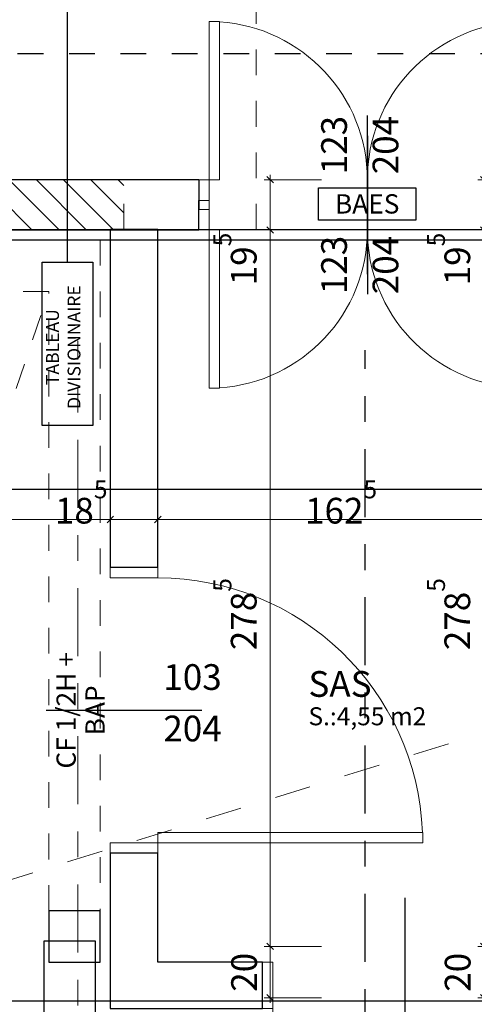
# Model space of a CAD drawing. Extents: x -164.5 to -101.7, y 58 to 97.7.
# Drawn here: x -156.2 to -154.4, y 90.4 to 94.3 of the extents above; entities that cross this region are included whole.
import ezdxf
from ezdxf.enums import TextEntityAlignment as Align

# ---------------------------------------------------------------- set-up
doc = ezdxf.new("R2010")
doc.units = 0
doc.header["$MEASUREMENT"] = 0
for name, pattern in [('Axe', [0.546806, 0.264583, -0.105833, 0.070556, -0.105833]), ('CACHE', [0.009525, 0.00635, -0.003175]), ('Tirets petits', [0.125, 0.075, -0.05]), ('Traits', [0.282222, 0.141111, -0.141111])]:
    doc.linetypes.add(name, pattern=pattern)
for name, color, linetype in [('2D_ Dessin general', 7, 'Continuous'), ('2D_ Textes_ Ttes echelle', 7, 'Continuous'), ('2D_ Zones', 7, 'Continuous'), ('_SYN-GOE-DALLE', 7, 'Continuous'), ('Cloison', 7, 'Continuous'), ('Constr_ Poteaux', 7, 'Continuous'), ('Cotat_ 1_100', 7, 'Continuous')]:
    doc.layers.add(name, color=color, linetype=linetype)
doc.styles.add('GENERATED_STYLE_1', font='txt')
doc.styles.add('GENERATED_STYLE_2', font='txt')
doc.styles.add('GENERATED_STYLE_4', font='txt')
doc.styles.get("Standard").update_dxf_attribs({"font": 'txt', "bigfont": 'BIGFONT.SHX'})
doc.dimstyles.new('GENERATED_STYLE__1', dxfattribs={"dimtxt": 0.1, "dimasz": 0.02375, "dimexe": 0.18, "dimexo": 0.2, "dimgap": 0.09, "dimtad": 1, "dimtih": 1, "dimtoh": 1, "dimdec": 0, "dimlfac": 100, "dimzin": 0, "dimdsep": 46, "dimtxsty": 'GENERATED_STYLE_1', "dimblk": 'ARROWHEAD_6', "dimblk1": 'ARROWHEAD_6', "dimblk2": 'ARROWHEAD_6', "dimcen": 0.09, "dimclrd": 251, "dimclre": 251, "dimclrt": 251, "dimazin": 0, "dimtfac": 1, "dimtdec": 4, "dimtmove": 0, "dimatfit": 3, "dimfxl": 0, "dimtolj": 1, "dimtzin": 0, "dimarcsym": 0})
doc.dimstyles.new('GENERATED_STYLE__2', dxfattribs={"dimtxt": 0.1, "dimasz": 0.02375, "dimexe": 0.18, "dimexo": 0.2, "dimgap": 0.09, "dimtad": 1, "dimdec": 0, "dimlfac": 100, "dimzin": 0, "dimdsep": 46, "dimtxsty": 'GENERATED_STYLE_1', "dimblk": 'ARROWHEAD_6', "dimblk1": 'ARROWHEAD_6', "dimblk2": 'ARROWHEAD_6', "dimcen": 0.09, "dimclrd": 251, "dimclre": 251, "dimclrt": 251, "dimazin": 0, "dimtfac": 1, "dimtdec": 4, "dimtmove": 0, "dimatfit": 3, "dimfxl": 0, "dimtolj": 1, "dimtzin": 0, "dimarcsym": 0})

# ---------------------------------------------------------------- blocks, each defined once
blk = doc.blocks.new('SAS_003_2', base_point=(-155.0634, 91.7599))
at = {"linetype": 'Continuous', "lineweight": 0, "flags": 1}
for tag in ['ROOM_NUMBER', 'ROOM_AREA', 'ROOM_PERIM', 'ROOM_WALLS_SURF', 'ROOM_DOORS_SURF', 'ROOM_WINDS_SURF', 'ROOM_BASELEV', 'ROOM_HEIGHT', 'ROOM_NET_AREA', 'ROOM_REDUCED_AREA', 'ROOM_VOLUME']:
    blk.add_attdef(tag, text='', height=2, dxfattribs=at).set_placement((-155.0634, 91.1885), align=Align.BOTTOM_LEFT)
at = {"layer": '2D_ Zones'}
for tag, height, style, p in [('ROOM_NAME', 0.1, 'GENERATED_STYLE_2', (-155.0634, 91.6074)), ('ROOM_CALC_AREA', 0.07, 'GENERATED_STYLE_1', (-155.0634, 91.5062))]:
    blk.add_attdef(tag, text='', height=height, dxfattribs=dict(at, style=style)).set_placement(p, align=Align.BOTTOM_LEFT)
blk = doc.blocks.new('Hachure_8')
at = {"layer": '2D_ Dessin general', "color": 1, "linetype": 'Tirets petits', "lineweight": 25}
blk.add_line((-158.5944, 94.1398), (-148.8272, 94.1398), dxfattribs=at)
blk = doc.blocks.new('Dalle_2', base_point=(-158.0828, 93.415))
at = {"linetype": 'Continuous', "flags": 128}
blk.add_lwpolyline([(-158.0828, 93.415), (-149.2437, 93.415), (-149.2437, 87.3504), (-151.3129, 87.3504), (-151.3129, 85.3361), (-153.6165, 85.3361), (-153.6165, 87.7137), (-158.0828, 87.7137)], close=True, dxfattribs=at)
blk = doc.blocks.new('Dalle_3', base_point=(-160.7254, 93.455))
at = {"linetype": 'Continuous', "flags": 128}
blk.add_lwpolyline([(-160.7254, 93.455), (-147.3537, 93.455), (-147.3537, 92.4449), (-160.7254, 92.4449)], close=True, dxfattribs=at)
blk = doc.blocks.new('P2 int double 14')
at = {"layer": 'Cloison', "color": 30, "linetype": 'Continuous', "lineweight": 5}
for p, q in [((-0.615, 0), (-0.615, 0.615)), ((-0.615, 0.615), (-0.575, 0.615)), ((-0.575, 0.615), (-0.575, 0)), ((0.615, 0.615), (0.575, 0.615)), ((0.575, 0.615), (0.575, 0)), ((0.615, 0), (0.615, 0.615)), ((-0.575, 0), (-0.615, 0)), ((0.575, 0), (0.615, 0))]:
    blk.add_line(p, q, dxfattribs=at)
at = {"layer": 'Cloison', "color": 30, "linetype": 'Continuous', "lineweight": 18}
for p, q in [((-0.615, 0), (-0.655, 0)), ((-0.655, 0), (-0.655, -0.115)), ((-0.615, -0.115), (-0.615, 0)), ((0.655, 0), (0.615, 0)), ((0.615, 0), (0.615, -0.115)), ((0.655, -0.115), (0.655, 0)), ((-0.655, -0.115), (-0.615, -0.115)), ((0.615, -0.115), (0.655, -0.115))]:
    blk.add_line(p, q, dxfattribs=at)
at = {"layer": 'Cloison', "linetype": 'Continuous'}
for p, q in [((-0.655, 0), (-0.655, -0.115)), ((0.655, 0), (0.655, -0.115))]:
    blk.add_line(p, q, dxfattribs=at)
at = {"layer": 'Cloison', "color": 30, "linetype": 'Continuous', "lineweight": 5}
for centre, start, end in [((-0.615, 0), 0, 86.2787), ((0.615, 0), 93.7213, 180)]:
    blk.add_arc(centre, 0.615, start, end, dxfattribs=at)
blk = doc.blocks.new('Marque P 14_7')
at = {"layer": 'Cloison', "linetype": 'Continuous'}
blk.add_line((0, -0.3664), (0, 0.25), dxfattribs=at)
at = {"layer": 'Cloison', "char_height": 0.1, "attachment_point": 7, "rotation": 270, "style": 'GENERATED_STYLE_1'}
for s, insert in [('{204}', (-0.1517, -0.2162)), ('{123}', (0.0483, -0.2162))]:
    blk.add_mtext(s, dxfattribs=dict(at, insert=insert))
blk = doc.blocks.new('P2 int double 14_2')
at = {"layer": 'Cloison', "color": 30, "linetype": 'Continuous', "lineweight": 5}
for p, q in [((-0.615, 0), (-0.615, 0.615)), ((-0.615, 0.615), (-0.575, 0.615)), ((-0.575, 0.615), (-0.575, 0)), ((0.615, 0.615), (0.575, 0.615)), ((0.575, 0.615), (0.575, 0)), ((0.615, 0), (0.615, 0.615)), ((-0.575, 0), (-0.615, 0)), ((0.575, 0), (0.615, 0))]:
    blk.add_line(p, q, dxfattribs=at)
at = {"layer": 'Cloison', "color": 30, "linetype": 'Continuous', "lineweight": 18}
for p, q in [((-0.615, 0), (-0.655, 0)), ((-0.655, 0), (-0.655, -0.115)), ((-0.615, -0.115), (-0.615, 0)), ((0.655, 0), (0.615, 0)), ((0.615, 0), (0.615, -0.115)), ((0.655, -0.115), (0.655, 0)), ((-0.655, -0.115), (-0.615, -0.115)), ((0.615, -0.115), (0.655, -0.115))]:
    blk.add_line(p, q, dxfattribs=at)
at = {"layer": 'Cloison', "linetype": 'Continuous'}
for p, q in [((-0.655, 0), (-0.655, -0.115)), ((0.655, 0), (0.655, -0.115))]:
    blk.add_line(p, q, dxfattribs=at)
at = {"layer": 'Cloison', "color": 30, "linetype": 'Continuous', "lineweight": 5}
for centre, start, end in [((-0.615, 0), 0, 86.2787), ((0.615, 0), 93.7213, 180)]:
    blk.add_arc(centre, 0.615, start, end, dxfattribs=at)
blk = doc.blocks.new('Marque P 14_8')
at = {"layer": 'Cloison', "linetype": 'Continuous'}
blk.add_line((0, 0.1714), (0, -0.445), dxfattribs=at)
at = {"layer": 'Cloison', "char_height": 0.1, "attachment_point": 7, "rotation": 270, "style": 'GENERATED_STYLE_1'}
for s, insert in [('{204}', (-0.1517, 0.25)), ('{123}', (0.0483, 0.25))]:
    blk.add_mtext(s, dxfattribs=dict(at, insert=insert))
blk = doc.blocks.new('Mur_5', base_point=(-143.0034, 93.6488))
at = {"layer": 'Cloison', "linetype": 'Continuous'}
for p, q in [((-155.4892, 93.6488), (-158.2828, 93.6488)), ((-158.2828, 93.4538), (-155.4892, 93.4538))]:
    blk.add_line(p, q, dxfattribs=at)
at = {"layer": 'Cloison', "color": 30, "linetype": 'Continuous', "lineweight": 18, "xscale": -1}
blk.add_blockref('P2 int double 14', (-154.8342, 93.6488), dxfattribs=at)
at = {"layer": 'Cloison', "rotation": 180}
for name in ['Marque P 14_8', 'Marque P 14_7']:
    blk.add_blockref(name, (-154.8342, 93.4538), dxfattribs=at)
at = {"layer": 'Cloison', "color": 30, "linetype": 'Continuous', "lineweight": 18, "xscale": -1, "rotation": 180}
blk.add_blockref('P2 int double 14_2', (-154.8342, 93.4538), dxfattribs=at)
blk = doc.blocks.new('P1 int simple a carreaux 14_6')
at = {"layer": 'Cloison', "color": 251, "linetype": 'Continuous', "lineweight": 15}
for p, q in [((0.515, 1.03), (0.475, 1.03)), ((0.475, 1.03), (0.475, 0)), ((0.515, 0), (0.515, 1.03)), ((-0.515, 0), (-0.555, 0)), ((-0.555, 0), (-0.555, -0.185)), ((-0.515, -0.185), (-0.515, 0)), ((0.475, 0), (0.515, 0)), ((0.555, 0), (0.515, 0)), ((0.515, 0), (0.515, -0.185)), ((0.555, -0.185), (0.555, 0)), ((-0.555, -0.185), (-0.515, -0.185)), ((0.515, -0.185), (0.555, -0.185))]:
    blk.add_line(p, q, dxfattribs=at)
at = {"layer": 'Cloison', "linetype": 'Continuous'}
for p, q in [((-0.555, 0), (-0.555, -0.185)), ((0.555, 0), (0.555, -0.185))]:
    blk.add_line(p, q, dxfattribs=at)
at = {"layer": 'Cloison', "color": 251, "linetype": 'Continuous', "lineweight": 15}
blk.add_arc((0.515, 0), 1.03, 92.2256, 180, dxfattribs=at)
blk = doc.blocks.new('Marque P 14_20')
at = {"layer": 'Cloison', "linetype": 'Continuous'}
blk.add_line((0, -0.3564), (0, 0.25), dxfattribs=at)
at = {"layer": 'Cloison', "char_height": 0.1, "attachment_point": 7, "rotation": 270, "style": 'GENERATED_STYLE_1'}
for s, insert in [('{204}', (-0.1517, -0.2062)), ('{103}', (0.0483, -0.2062))]:
    blk.add_mtext(s, dxfattribs=dict(at, insert=insert))
blk = doc.blocks.new('Mur_28', base_point=(-155.649, 90.4271))
at = {"layer": 'Cloison', "linetype": 'Continuous'}
for p, q in [((-155.649, 93.455), (-155.834, 93.455)), ((-155.834, 93.455), (-155.834, 92.141)), ((-155.649, 92.141), (-155.649, 93.455)), ((-155.649, 92.141), (-155.834, 92.141)), ((-155.649, 91.031), (-155.834, 91.031)), ((-155.834, 91.031), (-155.834, 90.6071)), ((-155.649, 90.6071), (-155.649, 91.031))]:
    blk.add_line(p, q, dxfattribs=at)
at = {"layer": 'Cloison', "color": 30, "linetype": 'Continuous', "lineweight": 18, "rotation": -90.00000000000001}
blk.add_blockref('P1 int simple a carreaux 14_6', (-155.649, 91.586), dxfattribs=at)
at = {"layer": 'Cloison', "rotation": 90}
blk.add_blockref('Marque P 14_20', (-155.834, 91.586), dxfattribs=at)
blk = doc.blocks.new('Mur_52', base_point=(-156.0728, 90.6067))
at = {"layer": 'Cloison', "linetype": 'Continuous'}
for p, q in [((-155.8728, 90.8067), (-156.0728, 90.8067)), ((-156.0728, 90.8067), (-156.0728, 90.6067)), ((-155.8728, 90.6067), (-155.8728, 90.8067)), ((-156.0728, 90.6067), (-155.8728, 90.6067))]:
    blk.add_line(p, q, dxfattribs=at)
blk = doc.blocks.new('P1 int simple a carreaux 14_7')
at = {"layer": 'Cloison', "color": 251, "linetype": 'Continuous', "lineweight": 15}
for p, q in [((0.515, 1.03), (0.475, 1.03)), ((0.475, 1.03), (0.475, 0)), ((0.515, 0), (0.515, 1.03)), ((-0.515, 0), (-0.555, 0)), ((-0.555, 0), (-0.555, -0.18)), ((-0.515, -0.18), (-0.515, 0)), ((0.475, 0), (0.515, 0)), ((0.555, 0), (0.515, 0)), ((0.515, 0), (0.515, -0.18)), ((0.555, -0.18), (0.555, 0)), ((-0.555, -0.18), (-0.515, -0.18)), ((0.515, -0.18), (0.555, -0.18))]:
    blk.add_line(p, q, dxfattribs=at)
at = {"layer": 'Cloison', "linetype": 'Continuous'}
for p, q in [((-0.555, 0), (-0.555, -0.18)), ((0.555, 0), (0.555, -0.18))]:
    blk.add_line(p, q, dxfattribs=at)
at = {"layer": 'Cloison', "color": 251, "linetype": 'Continuous', "lineweight": 15}
blk.add_arc((0.515, 0), 1.03, 92.2256, 180, dxfattribs=at)
blk = doc.blocks.new('Marque P 14_22')
at = {"layer": 'Cloison', "linetype": 'Continuous'}
blk.add_line((0, 0.1714), (0, -0.43), dxfattribs=at)
at = {"layer": 'Cloison', "char_height": 0.1, "attachment_point": 7, "rotation": 270, "style": 'GENERATED_STYLE_1'}
for s, insert in [('{210}', (-0.1517, 0.25)), ('{103}', (0.0483, 0.25))]:
    blk.add_mtext(s, dxfattribs=dict(at, insert=insert))
blk = doc.blocks.new('Mur_55', base_point=(-153.837, 90.4271))
at = {"layer": 'Cloison', "linetype": 'Continuous'}
for p, q in [((-155.834, 90.6071), (-155.834, 90.4271)), ((-155.2418, 90.6071), (-155.649, 90.6071)), ((-155.2418, 90.4271), (-155.2418, 90.6071)), ((-154.1318, 90.4271), (-154.1318, 90.6071)), ((-154.022, 90.6071), (-154.1318, 90.6071)), ((-153.837, 90.4271), (-153.837, 90.6071)), ((-155.834, 90.4271), (-155.2418, 90.4271)), ((-154.1318, 90.4271), (-153.837, 90.4271))]:
    blk.add_line(p, q, dxfattribs=at)
at = {"layer": 'Cloison', "rotation": 180}
blk.add_blockref('Marque P 14_22', (-154.6868, 90.4271), dxfattribs=at)
at = {"layer": 'Cloison', "color": 30, "linetype": 'Continuous', "lineweight": 18, "xscale": -1, "rotation": 180}
blk.add_blockref('P1 int simple a carreaux 14_7', (-154.6868, 90.4271), dxfattribs=at)
blk = doc.blocks.new('Mur_57', base_point=(-155.8919, 87.5137))
at = {"layer": 'Cloison', "linetype": 'Continuous'}
for p, q in [((-155.8919, 90.6891), (-156.0919, 90.6891)), ((-156.0919, 90.6891), (-156.0919, 87.7137)), ((-155.8919, 87.5137), (-155.8919, 90.6891))]:
    blk.add_line(p, q, dxfattribs=at)
blk = doc.blocks.new('Hachure_981')
at = {"layer": '2D_ Dessin general', "linetype": 'Continuous', "lineweight": 0}
h = blk.add_hatch(dxfattribs=at)
h.set_pattern_fill('Briques_silico_calcaire', color=254, style=0, pattern_type=2)
h.set_pattern_definition([(135, (0, 0), (0.05303301, 0.05303301), [])])
h.paths.add_polyline_path([(-158.0828, 93.4546), (-155.7811, 93.4546), (-155.7811, 93.6488), (-158.0828, 93.6488)], flags=0)
at = {"layer": '2D_ Dessin general', "color": 251, "linetype": 'Tirets petits', "lineweight": 15}
for p, q in [((-155.7811, 93.6488), (-158.0828, 93.6488)), ((-158.0828, 93.6488), (-158.0828, 93.4546)), ((-155.7811, 93.4546), (-155.7811, 93.6488)), ((-158.0828, 93.4546), (-155.7811, 93.4546))]:
    blk.add_line(p, q, dxfattribs=at)
blk = doc.blocks.new('*D1144')
at = {"layer": 'Cotat_ 1_100', "color": 251, "linetype": 'Continuous', "lineweight": 15}
for p, q in [((-158.3016, 92.3282), (-158.2828, 92.3282)), ((-158.2703, 92.3407), (-158.2953, 92.3157)), ((-158.2828, 92.1282), (-158.2828, 92.3517)), ((-158.2828, 92.3282), (-158.0828, 92.3282)), ((-158.0703, 92.3407), (-158.0953, 92.3157)), ((-158.0828, 92.1282), (-158.0828, 92.3517))]:
    blk.add_line(p, q, dxfattribs=at)
at = {"layer": 'Cotat_ 1_100', "color": 251, "lineweight": 15, "char_height": 0.1, "attachment_point": 7, "style": 'GENERATED_STYLE_1'}
for s, insert in [('{20}', (-158.2591, 92.3482)), ('{225}', (-157.1743, 92.3482)), ('{18\\A1{\\H0.7x;\\S5^  ;}}', (-156.0494, 92.3123)), ('{162\\A1{\\H0.7x;\\S5^  ;}}', (-155.0766, 92.3123)), ('{18\\A1{\\H0.7x;\\S5^  ;}}', (-154.2374, 92.3123)), ('{257\\A1{\\H0.7x;\\S5^  ;}}', (-152.6895, 92.3123)), ('{20}', (-151.2392, 92.3482)), ('{182}', (-150.2677, 92.3482)), ('{20}', (-149.2199, 92.3482))]:
    blk.add_mtext(s, dxfattribs=dict(at, insert=insert))
blk = doc.blocks.new('ARROWHEAD_6')
at = {"color": 0, "linetype": 'Continuous', "lineweight": 0}
for p, q in [((0, 0), (-1, 0)), ((-0.5, -0.5), (0.5, 0.5))]:
    blk.add_line(p, q, dxfattribs=at)
blk = doc.blocks.new('*D1145')
at = {"layer": 'Cotat_ 1_100', "color": 251, "linetype": 'Continuous', "lineweight": 15}
for p, q in [((-158.0703, 92.3407), (-158.0953, 92.3157)), ((-158.0828, 92.1282), (-158.0828, 92.3517)), ((-158.0828, 92.3282), (-155.834, 92.3282)), ((-155.8215, 92.3407), (-155.8465, 92.3157)), ((-155.834, 92.1282), (-155.834, 92.3517))]:
    blk.add_line(p, q, dxfattribs=at)
at = {"layer": 'Cotat_ 1_100', "color": 251, "lineweight": 15, "char_height": 0.1, "attachment_point": 7, "style": 'GENERATED_STYLE_1'}
for s, insert in [('{20}', (-158.2591, 92.3482)), ('{225}', (-157.1743, 92.3482)), ('{18\\A1{\\H0.7x;\\S5^  ;}}', (-156.0494, 92.3123)), ('{162\\A1{\\H0.7x;\\S5^  ;}}', (-155.0766, 92.3123)), ('{18\\A1{\\H0.7x;\\S5^  ;}}', (-154.2374, 92.3123)), ('{257\\A1{\\H0.7x;\\S5^  ;}}', (-152.6895, 92.3123)), ('{20}', (-151.2392, 92.3482)), ('{182}', (-150.2677, 92.3482)), ('{20}', (-149.2199, 92.3482))]:
    blk.add_mtext(s, dxfattribs=dict(at, insert=insert))
blk = doc.blocks.new('*D1146')
at = {"layer": 'Cotat_ 1_100', "color": 251, "linetype": 'Continuous', "lineweight": 15}
for p, q in [((-155.8215, 92.3407), (-155.8465, 92.3157)), ((-155.834, 92.1282), (-155.834, 92.3517)), ((-155.834, 92.3282), (-155.649, 92.3282)), ((-155.6365, 92.3407), (-155.6615, 92.3157)), ((-155.649, 92.1282), (-155.649, 92.3517))]:
    blk.add_line(p, q, dxfattribs=at)
at = {"layer": 'Cotat_ 1_100', "color": 251, "lineweight": 15, "char_height": 0.1, "attachment_point": 7, "style": 'GENERATED_STYLE_1'}
for s, insert in [('{20}', (-158.2591, 92.3482)), ('{225}', (-157.1743, 92.3482)), ('{18\\A1{\\H0.7x;\\S5^  ;}}', (-156.0494, 92.3123)), ('{162\\A1{\\H0.7x;\\S5^  ;}}', (-155.0766, 92.3123)), ('{18\\A1{\\H0.7x;\\S5^  ;}}', (-154.2374, 92.3123)), ('{257\\A1{\\H0.7x;\\S5^  ;}}', (-152.6895, 92.3123)), ('{20}', (-151.2392, 92.3482)), ('{182}', (-150.2677, 92.3482)), ('{20}', (-149.2199, 92.3482))]:
    blk.add_mtext(s, dxfattribs=dict(at, insert=insert))
blk = doc.blocks.new('*D1147')
at = {"layer": 'Cotat_ 1_100', "color": 251, "linetype": 'Continuous', "lineweight": 15}
for p, q in [((-155.6365, 92.3407), (-155.6615, 92.3157)), ((-155.649, 92.1282), (-155.649, 92.3517)), ((-155.649, 92.3282), (-154.022, 92.3282)), ((-154.0095, 92.3407), (-154.0345, 92.3157)), ((-154.022, 92.1282), (-154.022, 92.3517))]:
    blk.add_line(p, q, dxfattribs=at)
at = {"layer": 'Cotat_ 1_100', "color": 251, "lineweight": 15, "char_height": 0.1, "attachment_point": 7, "style": 'GENERATED_STYLE_1'}
for s, insert in [('{20}', (-158.2591, 92.3482)), ('{225}', (-157.1743, 92.3482)), ('{18\\A1{\\H0.7x;\\S5^  ;}}', (-156.0494, 92.3123)), ('{162\\A1{\\H0.7x;\\S5^  ;}}', (-155.0766, 92.3123)), ('{18\\A1{\\H0.7x;\\S5^  ;}}', (-154.2374, 92.3123)), ('{257\\A1{\\H0.7x;\\S5^  ;}}', (-152.6895, 92.3123)), ('{20}', (-151.2392, 92.3482)), ('{182}', (-150.2677, 92.3482)), ('{20}', (-149.2199, 92.3482))]:
    blk.add_mtext(s, dxfattribs=dict(at, insert=insert))
blk = doc.blocks.new('*D1148')
at = {"layer": 'Cotat_ 1_100', "color": 251, "linetype": 'Continuous', "lineweight": 15}
for p, q in [((-154.0095, 92.3407), (-154.0345, 92.3157)), ((-154.022, 92.1282), (-154.022, 92.3517)), ((-154.022, 92.3282), (-153.837, 92.3282)), ((-153.8245, 92.3407), (-153.8495, 92.3157)), ((-153.837, 92.1282), (-153.837, 92.3517))]:
    blk.add_line(p, q, dxfattribs=at)
at = {"layer": 'Cotat_ 1_100', "color": 251, "lineweight": 15, "char_height": 0.1, "attachment_point": 7, "style": 'GENERATED_STYLE_1'}
for s, insert in [('{20}', (-158.2591, 92.3482)), ('{225}', (-157.1743, 92.3482)), ('{18\\A1{\\H0.7x;\\S5^  ;}}', (-156.0494, 92.3123)), ('{162\\A1{\\H0.7x;\\S5^  ;}}', (-155.0766, 92.3123)), ('{18\\A1{\\H0.7x;\\S5^  ;}}', (-154.2374, 92.3123)), ('{257\\A1{\\H0.7x;\\S5^  ;}}', (-152.6895, 92.3123)), ('{20}', (-151.2392, 92.3482)), ('{182}', (-150.2677, 92.3482)), ('{20}', (-149.2199, 92.3482))]:
    blk.add_mtext(s, dxfattribs=dict(at, insert=insert))
blk = doc.blocks.new('*D1149')
at = {"layer": 'Cotat_ 1_100', "color": 251, "linetype": 'Continuous', "lineweight": 15}
for p, q in [((-153.8245, 92.3407), (-153.8495, 92.3157)), ((-153.837, 92.1282), (-153.837, 92.3517)), ((-153.837, 92.3282), (-151.2629, 92.3282)), ((-151.2504, 92.3407), (-151.2754, 92.3157)), ((-151.2629, 92.1282), (-151.2629, 92.3517))]:
    blk.add_line(p, q, dxfattribs=at)
at = {"layer": 'Cotat_ 1_100', "color": 251, "lineweight": 15, "char_height": 0.1, "attachment_point": 7, "style": 'GENERATED_STYLE_1'}
for s, insert in [('{20}', (-158.2591, 92.3482)), ('{225}', (-157.1743, 92.3482)), ('{18\\A1{\\H0.7x;\\S5^  ;}}', (-156.0494, 92.3123)), ('{162\\A1{\\H0.7x;\\S5^  ;}}', (-155.0766, 92.3123)), ('{18\\A1{\\H0.7x;\\S5^  ;}}', (-154.2374, 92.3123)), ('{257\\A1{\\H0.7x;\\S5^  ;}}', (-152.6895, 92.3123)), ('{20}', (-151.2392, 92.3482)), ('{182}', (-150.2677, 92.3482)), ('{20}', (-149.2199, 92.3482))]:
    blk.add_mtext(s, dxfattribs=dict(at, insert=insert))
blk = doc.blocks.new('*D1150')
at = {"layer": 'Cotat_ 1_100', "color": 251, "linetype": 'Continuous', "lineweight": 15}
for p, q in [((-151.2504, 92.3407), (-151.2754, 92.3157)), ((-151.2629, 92.1282), (-151.2629, 92.3517)), ((-151.2629, 92.3282), (-151.0629, 92.3282)), ((-151.0504, 92.3407), (-151.0754, 92.3157)), ((-151.0629, 92.1282), (-151.0629, 92.3517))]:
    blk.add_line(p, q, dxfattribs=at)
at = {"layer": 'Cotat_ 1_100', "color": 251, "lineweight": 15, "char_height": 0.1, "attachment_point": 7, "style": 'GENERATED_STYLE_1'}
for s, insert in [('{20}', (-158.2591, 92.3482)), ('{225}', (-157.1743, 92.3482)), ('{18\\A1{\\H0.7x;\\S5^  ;}}', (-156.0494, 92.3123)), ('{162\\A1{\\H0.7x;\\S5^  ;}}', (-155.0766, 92.3123)), ('{18\\A1{\\H0.7x;\\S5^  ;}}', (-154.2374, 92.3123)), ('{257\\A1{\\H0.7x;\\S5^  ;}}', (-152.6895, 92.3123)), ('{20}', (-151.2392, 92.3482)), ('{182}', (-150.2677, 92.3482)), ('{20}', (-149.2199, 92.3482))]:
    blk.add_mtext(s, dxfattribs=dict(at, insert=insert))
blk = doc.blocks.new('*D1151')
at = {"layer": 'Cotat_ 1_100', "color": 251, "linetype": 'Continuous', "lineweight": 15}
for p, q in [((-151.0504, 92.3407), (-151.0754, 92.3157)), ((-151.0629, 92.1282), (-151.0629, 92.3517)), ((-151.0629, 92.3282), (-149.2437, 92.3282)), ((-149.2312, 92.3407), (-149.2562, 92.3157)), ((-149.2437, 92.1282), (-149.2437, 92.3517))]:
    blk.add_line(p, q, dxfattribs=at)
at = {"layer": 'Cotat_ 1_100', "color": 251, "lineweight": 15, "char_height": 0.1, "attachment_point": 7, "style": 'GENERATED_STYLE_1'}
for s, insert in [('{20}', (-158.2591, 92.3482)), ('{225}', (-157.1743, 92.3482)), ('{18\\A1{\\H0.7x;\\S5^  ;}}', (-156.0494, 92.3123)), ('{162\\A1{\\H0.7x;\\S5^  ;}}', (-155.0766, 92.3123)), ('{18\\A1{\\H0.7x;\\S5^  ;}}', (-154.2374, 92.3123)), ('{257\\A1{\\H0.7x;\\S5^  ;}}', (-152.6895, 92.3123)), ('{20}', (-151.2392, 92.3482)), ('{182}', (-150.2677, 92.3482)), ('{20}', (-149.2199, 92.3482))]:
    blk.add_mtext(s, dxfattribs=dict(at, insert=insert))
blk = doc.blocks.new('*D1152')
at = {"layer": 'Cotat_ 1_100', "color": 251, "linetype": 'Continuous', "lineweight": 15}
for p, q in [((-149.2312, 92.3407), (-149.2562, 92.3157)), ((-149.2437, 92.1282), (-149.2437, 92.3517)), ((-149.2437, 92.3282), (-149.0437, 92.3282)), ((-149.0562, 92.3157), (-149.0312, 92.3407)), ((-149.0437, 92.1282), (-149.0437, 92.3517)), ((-149.0437, 92.3282), (-149.0249, 92.3282))]:
    blk.add_line(p, q, dxfattribs=at)
at = {"layer": 'Cotat_ 1_100', "color": 251, "lineweight": 15, "char_height": 0.1, "attachment_point": 7, "style": 'GENERATED_STYLE_1'}
for s, insert in [('{20}', (-158.2591, 92.3482)), ('{225}', (-157.1743, 92.3482)), ('{18\\A1{\\H0.7x;\\S5^  ;}}', (-156.0494, 92.3123)), ('{162\\A1{\\H0.7x;\\S5^  ;}}', (-155.0766, 92.3123)), ('{18\\A1{\\H0.7x;\\S5^  ;}}', (-154.2374, 92.3123)), ('{257\\A1{\\H0.7x;\\S5^  ;}}', (-152.6895, 92.3123)), ('{20}', (-151.2392, 92.3482)), ('{182}', (-150.2677, 92.3482)), ('{20}', (-149.2199, 92.3482))]:
    blk.add_mtext(s, dxfattribs=dict(at, insert=insert))
blk = doc.blocks.new('*D1154')
at = {"layer": 'Cotat_ 1_100', "color": 251, "linetype": 'Continuous', "lineweight": 15}
for p, q in [((-155.2249, 90.6808), (-155.1999, 90.6558)), ((-155.0124, 90.6683), (-155.2359, 90.6683)), ((-155.2124, 90.4683), (-155.2124, 90.6683)), ((-155.0124, 90.4683), (-155.2359, 90.4683)), ((-155.2249, 90.4808), (-155.1999, 90.4558)), ((-155.2124, 90.4495), (-155.2124, 90.4683))]:
    blk.add_line(p, q, dxfattribs=at)
at = {"layer": 'Cotat_ 1_100', "color": 251, "lineweight": 15, "char_height": 0.1, "attachment_point": 7, "rotation": 90, "style": 'GENERATED_STYLE_1'}
for s, insert in [('{19\\A1{\\H0.7x;\\S5^  ;}}', (-155.2651, 93.2384)), ('{278\\A1{\\H0.7x;\\S5^  ;}}', (-155.2651, 91.82)), ('{20}', (-155.2324, 90.492))]:
    blk.add_mtext(s, dxfattribs=dict(at, insert=insert))
blk = doc.blocks.new('*D1155')
at = {"layer": 'Cotat_ 1_100', "color": 251, "linetype": 'Continuous', "lineweight": 15}
for p, q in [((-155.0124, 93.4538), (-155.2359, 93.4538)), ((-155.2249, 93.4663), (-155.1999, 93.4413)), ((-155.2124, 90.6683), (-155.2124, 93.4538)), ((-155.2249, 90.6808), (-155.1999, 90.6558)), ((-155.0124, 90.6683), (-155.2359, 90.6683))]:
    blk.add_line(p, q, dxfattribs=at)
at = {"layer": 'Cotat_ 1_100', "color": 251, "lineweight": 15, "char_height": 0.1, "attachment_point": 7, "rotation": 90, "style": 'GENERATED_STYLE_1'}
for s, insert in [('{19\\A1{\\H0.7x;\\S5^  ;}}', (-155.2651, 93.2384)), ('{278\\A1{\\H0.7x;\\S5^  ;}}', (-155.2651, 91.82)), ('{20}', (-155.2324, 90.492))]:
    blk.add_mtext(s, dxfattribs=dict(at, insert=insert))
blk = doc.blocks.new('*D1156')
at = {"layer": 'Cotat_ 1_100', "color": 251, "linetype": 'Continuous', "lineweight": 15}
for p, q in [((-155.2124, 93.6488), (-155.2124, 93.6676)), ((-155.0124, 93.6488), (-155.2359, 93.6488)), ((-155.1999, 93.6363), (-155.2249, 93.6613)), ((-155.2124, 93.4538), (-155.2124, 93.6488)), ((-155.0124, 93.4538), (-155.2359, 93.4538)), ((-155.2249, 93.4663), (-155.1999, 93.4413))]:
    blk.add_line(p, q, dxfattribs=at)
at = {"layer": 'Cotat_ 1_100', "color": 251, "lineweight": 15, "char_height": 0.1, "attachment_point": 7, "rotation": 90, "style": 'GENERATED_STYLE_1'}
for s, insert in [('{19\\A1{\\H0.7x;\\S5^  ;}}', (-155.2651, 93.2384)), ('{278\\A1{\\H0.7x;\\S5^  ;}}', (-155.2651, 91.82)), ('{20}', (-155.2324, 90.492))]:
    blk.add_mtext(s, dxfattribs=dict(at, insert=insert))
blk = doc.blocks.new('*D1176')
at = {"layer": 'Cotat_ 1_100', "color": 251, "linetype": 'Continuous', "lineweight": 15}
for p, q in [((-154.3943, 81.5425), (-154.3693, 81.5175)), ((-154.3584, 81.53), (-154.5818, 81.53)), ((-154.3818, 81.38), (-154.3818, 81.53)), ((-154.3584, 81.38), (-154.5818, 81.38)), ((-154.3943, 81.3925), (-154.3693, 81.3675)), ((-154.3818, 81.3612), (-154.3818, 81.38))]:
    blk.add_line(p, q, dxfattribs=at)
at = {"layer": 'Cotat_ 1_100', "color": 251, "lineweight": 15, "char_height": 0.1, "attachment_point": 7, "rotation": 90, "style": 'GENERATED_STYLE_1'}
for s, insert in [('{19\\A1{\\H0.7x;\\S5^  ;}}', (-154.4344, 93.2384)), ('{278\\A1{\\H0.7x;\\S5^  ;}}', (-154.4344, 91.82)), ('{20}', (-154.4018, 90.492)), ('{894}', (-154.4018, 85.8847)), ('{15}', (-154.4018, 81.215))]:
    blk.add_mtext(s, dxfattribs=dict(at, insert=insert))
blk = doc.blocks.new('*D1177')
at = {"layer": 'Cotat_ 1_100', "color": 251, "linetype": 'Continuous', "lineweight": 15}
for p, q in [((-154.1818, 90.4683), (-154.4052, 90.4683)), ((-154.3943, 90.4808), (-154.3693, 90.4558)), ((-154.3818, 81.53), (-154.3818, 90.4683)), ((-154.3943, 81.5425), (-154.3693, 81.5175)), ((-154.3584, 81.53), (-154.5818, 81.53))]:
    blk.add_line(p, q, dxfattribs=at)
at = {"layer": 'Cotat_ 1_100', "color": 251, "lineweight": 15, "char_height": 0.1, "attachment_point": 7, "rotation": 90, "style": 'GENERATED_STYLE_1'}
for s, insert in [('{19\\A1{\\H0.7x;\\S5^  ;}}', (-154.4344, 93.2384)), ('{278\\A1{\\H0.7x;\\S5^  ;}}', (-154.4344, 91.82)), ('{20}', (-154.4018, 90.492)), ('{894}', (-154.4018, 85.8847)), ('{15}', (-154.4018, 81.215))]:
    blk.add_mtext(s, dxfattribs=dict(at, insert=insert))
blk = doc.blocks.new('*D1178')
at = {"layer": 'Cotat_ 1_100', "color": 251, "linetype": 'Continuous', "lineweight": 15}
for p, q in [((-154.3943, 90.6808), (-154.3693, 90.6558)), ((-154.1818, 90.6683), (-154.4052, 90.6683)), ((-154.3818, 90.4683), (-154.3818, 90.6683)), ((-154.1818, 90.4683), (-154.4052, 90.4683)), ((-154.3943, 90.4808), (-154.3693, 90.4558))]:
    blk.add_line(p, q, dxfattribs=at)
at = {"layer": 'Cotat_ 1_100', "color": 251, "lineweight": 15, "char_height": 0.1, "attachment_point": 7, "rotation": 90, "style": 'GENERATED_STYLE_1'}
for s, insert in [('{19\\A1{\\H0.7x;\\S5^  ;}}', (-154.4344, 93.2384)), ('{278\\A1{\\H0.7x;\\S5^  ;}}', (-154.4344, 91.82)), ('{20}', (-154.4018, 90.492)), ('{894}', (-154.4018, 85.8847)), ('{15}', (-154.4018, 81.215))]:
    blk.add_mtext(s, dxfattribs=dict(at, insert=insert))
blk = doc.blocks.new('*D1179')
at = {"layer": 'Cotat_ 1_100', "color": 251, "linetype": 'Continuous', "lineweight": 15}
for p, q in [((-154.1818, 93.4538), (-154.4052, 93.4538)), ((-154.3943, 93.4663), (-154.3693, 93.4413)), ((-154.3818, 90.6683), (-154.3818, 93.4538)), ((-154.3943, 90.6808), (-154.3693, 90.6558)), ((-154.1818, 90.6683), (-154.4052, 90.6683))]:
    blk.add_line(p, q, dxfattribs=at)
at = {"layer": 'Cotat_ 1_100', "color": 251, "lineweight": 15, "char_height": 0.1, "attachment_point": 7, "rotation": 90, "style": 'GENERATED_STYLE_1'}
for s, insert in [('{19\\A1{\\H0.7x;\\S5^  ;}}', (-154.4344, 93.2384)), ('{278\\A1{\\H0.7x;\\S5^  ;}}', (-154.4344, 91.82)), ('{20}', (-154.4018, 90.492)), ('{894}', (-154.4018, 85.8847)), ('{15}', (-154.4018, 81.215))]:
    blk.add_mtext(s, dxfattribs=dict(at, insert=insert))
blk = doc.blocks.new('*D1180')
at = {"layer": 'Cotat_ 1_100', "color": 251, "linetype": 'Continuous', "lineweight": 15}
for p, q in [((-154.3818, 93.6488), (-154.3818, 93.6676)), ((-154.1818, 93.6488), (-154.4052, 93.6488)), ((-154.3693, 93.6363), (-154.3943, 93.6613)), ((-154.3818, 93.4538), (-154.3818, 93.6488)), ((-154.1818, 93.4538), (-154.4052, 93.4538)), ((-154.3943, 93.4663), (-154.3693, 93.4413))]:
    blk.add_line(p, q, dxfattribs=at)
at = {"layer": 'Cotat_ 1_100', "color": 251, "lineweight": 15, "char_height": 0.1, "attachment_point": 7, "rotation": 90, "style": 'GENERATED_STYLE_1'}
for s, insert in [('{19\\A1{\\H0.7x;\\S5^  ;}}', (-154.4344, 93.2384)), ('{278\\A1{\\H0.7x;\\S5^  ;}}', (-154.4344, 91.82)), ('{20}', (-154.4018, 90.492)), ('{894}', (-154.4018, 85.8847)), ('{15}', (-154.4018, 81.215))]:
    blk.add_mtext(s, dxfattribs=dict(at, insert=insert))
blk = doc.blocks.new('*D1242')
at = {"layer": 'Cotat_ 1_100', "color": 251, "linetype": 'Continuous', "lineweight": 15}
for p, q in [((-158.2828, 88.4634), (-158.2828, 88.6868)), ((-158.0828, 88.4634), (-158.0828, 88.6868)), ((-158.2703, 88.4993), (-158.2953, 88.4743)), ((-158.0703, 88.4993), (-158.0953, 88.4743)), ((-158.3016, 88.4868), (-158.2828, 88.4868)), ((-158.2828, 88.4868), (-158.0828, 88.4868))]:
    blk.add_line(p, q, dxfattribs=at)
at = {"layer": 'Cotat_ 1_100', "color": 251, "lineweight": 15, "char_height": 0.1, "attachment_point": 7, "style": 'GENERATED_STYLE_1'}
for s, insert in [('{20}', (-158.2591, 88.5068)), ('{150}', (-157.4473, 88.5068)), ('{69}', (-156.3136, 88.5068))]:
    blk.add_mtext(s, dxfattribs=dict(at, insert=insert))
blk = doc.blocks.new('*D1243')
at = {"layer": 'Cotat_ 1_100', "color": 251, "linetype": 'Continuous', "lineweight": 15}
for p, q in [((-158.0828, 88.4634), (-158.0828, 88.6868)), ((-158.0703, 88.4993), (-158.0953, 88.4743)), ((-156.5703, 88.4993), (-156.5953, 88.4743)), ((-156.5828, 88.2868), (-156.5828, 88.5103)), ((-158.0828, 88.4868), (-156.5828, 88.4868))]:
    blk.add_line(p, q, dxfattribs=at)
at = {"layer": 'Cotat_ 1_100', "color": 251, "lineweight": 15, "char_height": 0.1, "attachment_point": 7, "style": 'GENERATED_STYLE_1'}
for s, insert in [('{20}', (-158.2591, 88.5068)), ('{150}', (-157.4473, 88.5068)), ('{69}', (-156.3136, 88.5068))]:
    blk.add_mtext(s, dxfattribs=dict(at, insert=insert))
blk = doc.blocks.new('*D1244')
at = {"layer": 'Cotat_ 1_100', "color": 251, "linetype": 'Continuous', "lineweight": 15}
for p, q in [((-155.8919, 88.4634), (-155.8919, 88.6868)), ((-156.5703, 88.4993), (-156.5953, 88.4743)), ((-156.5828, 88.2868), (-156.5828, 88.5103)), ((-155.9044, 88.4743), (-155.8794, 88.4993)), ((-156.5828, 88.4868), (-155.8919, 88.4868)), ((-155.8919, 88.4868), (-155.8731, 88.4868))]:
    blk.add_line(p, q, dxfattribs=at)
at = {"layer": 'Cotat_ 1_100', "color": 251, "lineweight": 15, "char_height": 0.1, "attachment_point": 7, "style": 'GENERATED_STYLE_1'}
for s, insert in [('{20}', (-158.2591, 88.5068)), ('{150}', (-157.4473, 88.5068)), ('{69}', (-156.3136, 88.5068))]:
    blk.add_mtext(s, dxfattribs=dict(at, insert=insert))
blk = doc.blocks.new('Cotation_2', base_point=(-158.2828, 92.3282))
at = {"layer": 'Cotat_ 1_100', "color": 251, "linetype": 'Continuous', "lineweight": 15}
for base, p1, p2, picture, middle in [((-158.2828, 92.3282), (-158.2828, 90.5256), (-158.0828, 90.5256), '*D1144', (-158.1748, 92.3982)), ((-158.2828, 92.3282), (-158.0828, 90.5256), (-155.834, 91.9411), '*D1145', (-157.0478, 92.3982)), ((-158.2828462736, 92.3282452741), (-155.8340262736, 91.941070223), (-155.6490262736, 91.941070223), '*D1146', (-155.8386357748, 92.3982452744)), ((-158.2828, 92.3282), (-155.649, 91.9411), (-154.022, 92.038), '*D1147', (-154.8236, 92.3982)), ((-158.2828462736, 92.3282452741), (-154.0220372736, 92.0379881366), (-153.8370372736, 92.0379881366), '*D1148', (-154.0266467748, 92.3982452744)), ((-158.2828, 92.3282), (-153.837, 92.038), (-151.2629, 90.3927), '*D1149', (-152.4366, 92.3982)), ((-158.2828, 92.3282), (-151.2629, 90.3927), (-151.0629, 90.3927), '*D1150', (-151.1548, 92.3982)), ((-158.2828, 92.3282), (-151.0629, 90.3927), (-149.2437, 90.2827), '*D1151', (-150.1412, 92.3982)), ((-158.2828, 92.3282), (-149.2437, 90.2827), (-149.0437, 90.2827), '*D1152', (-149.1356, 92.3982))]:
    dim = blk.add_linear_dim(base=base, p1=p1, p2=p2, dimstyle='GENERATED_STYLE__1', dxfattribs=at)
    dim.commit()
    dim.dimension.update_dxf_attribs({"geometry": picture, "text_midpoint": middle})
blk = doc.blocks.new('Cotation_3', base_point=(-155.2124, 90.4683))
at = {"layer": 'Cotat_ 1_100', "color": 251, "linetype": 'Continuous', "lineweight": 15}
for base, p1, p2, picture, middle in [((-155.2124386022, 90.4682821733), (-153.7442534076, 93.4538340503), (-153.7442534076, 93.6488340503), '*D1156', (-155.2824386025, 93.4492245491)), ((-155.2124, 90.4683), (-152.5279, 90.4683), (-152.5279, 90.6683), '*D1154', (-155.2824, 90.5763)), ((-155.2124, 90.4683), (-152.5279, 90.6683), (-153.7443, 93.4538), '*D1155', (-155.2824, 92.073))]:
    dim = blk.add_linear_dim(base=base, p1=p1, p2=p2, angle=90, dimstyle='GENERATED_STYLE__2', dxfattribs=at)
    dim.commit()
    dim.dimension.update_dxf_attribs({"geometry": picture, "text_midpoint": middle})
blk = doc.blocks.new('Cotation_6', base_point=(-154.3818, 81.38))
at = {"layer": 'Cotat_ 1_100', "color": 251, "linetype": 'Continuous', "lineweight": 15}
for base, p1, p2, picture, middle in [((-154.3818044602, 81.379998223), (-153.7442534076, 93.4538340503), (-153.7442534076, 93.6488340503), '*D1180', (-154.4518044605, 93.4492245491)), ((-154.3818, 81.38), (-154.8424, 81.38), (-154.8424, 81.53), '*D1176', (-154.4518, 81.2993)), ((-154.3818, 81.38), (-154.8424, 81.53), (-152.5279, 90.4683), '*D1177', (-154.4518, 86.0112)), ((-154.3818, 81.38), (-152.5279, 90.4683), (-152.5279, 90.6683), '*D1178', (-154.4518, 90.5763)), ((-154.3818, 81.38), (-152.5279, 90.6683), (-153.7443, 93.4538), '*D1179', (-154.4518, 92.073))]:
    dim = blk.add_linear_dim(base=base, p1=p1, p2=p2, angle=90, dimstyle='GENERATED_STYLE__2', dxfattribs=at)
    dim.commit()
    dim.dimension.update_dxf_attribs({"geometry": picture, "text_midpoint": middle})
blk = doc.blocks.new('Cotation_17', base_point=(-158.2828, 88.4868))
at = {"layer": 'Cotat_ 1_100', "color": 251, "linetype": 'Continuous', "lineweight": 15}
for p1, p2, picture, middle in [((-158.2828, 90.5256), (-158.0828, 90.5256), '*D1242', (-158.1748, 88.5568)), ((-158.0828, 90.5256), (-156.5828, 87.7137), '*D1243', (-157.3208, 88.5568)), ((-156.5828, 87.7137), (-155.8919, 89.1014), '*D1244', (-156.2293, 88.5568))]:
    dim = blk.add_linear_dim(base=(-158.2828, 88.4868), p1=p1, p2=p2, dimstyle='GENERATED_STYLE__1', dxfattribs=at)
    dim.commit()
    dim.dimension.update_dxf_attribs({"geometry": picture, "text_midpoint": middle})

msp = doc.modelspace()

# ---------------------------------------------------------------- linework, layer by layer
at = {"layer": '2D_ Textes_ Ttes echelle', "linetype": 'Continuous', "flags": 128}
msp.add_lwpolyline([(-155.0247, 93.6171), (-154.6452, 93.6171), (-154.6452, 93.4921), (-155.0247, 93.4921)], close=True, dxfattribs=at)
at = {"layer": '_SYN-GOE-DALLE', "color": 251, "linetype": 'CACHE', "lineweight": 5, "flags": 128}
msp.add_lwpolyline([(-156.8374, 90.941), (-156.0728, 93.215)], dxfattribs=at)
at = {"layer": 'Cloison', "linetype": 'Continuous'}
for p, q in [((-156.0006, 93.3278), (-156.0006, 94.7785)), ((-156.0995, 93.3278), (-155.9018, 93.3278)), ((-156.0995, 92.6934), (-156.0995, 93.3278)), ((-155.9018, 93.3278), (-155.9018, 92.6934)), ((-155.9018, 92.6934), (-156.0995, 92.6934))]:
    msp.add_line(p, q, dxfattribs=at)
at = {"layer": 'Cloison', "color": 251, "linetype": 'Axe', "lineweight": 15}
msp.add_line((-155.9605, 79.6959), (-155.9605, 93.0225), dxfattribs=at)
at = {"layer": 'Cloison', "color": 1, "linetype": 'Axe', "lineweight": 25}
msp.add_line((-154.8424, 79.6599), (-154.8424, 92.9866), dxfattribs=at)
at = {"layer": 'Cloison', "color": 251, "linetype": 'Traits', "lineweight": 15}
msp.add_line((-152.6313, 92.0415), (-156.9874, 90.691), dxfattribs=at)
at = {"layer": 'Cloison', "color": 1, "linetype": 'Continuous', "lineweight": 25}
msp.add_line((-152.3078, 90.455), (-156.876, 90.455), dxfattribs=at)
at = {"layer": 'Constr_ Poteaux', "color": 251, "linetype": 'Tirets petits', "lineweight": 15}
for p, q in [((-155.2667, 93.455), (-155.2667, 95.2106)), ((-155.8728, 93.415), (-158.2828, 93.415)), ((-155.8728, 93.415), (-155.8728, 90.6067)), ((-156.0728, 93.215), (-158.0828, 93.215)), ((-156.0728, 90.6067), (-156.0728, 93.215)), ((-155.8728, 90.6067), (-156.0728, 90.6067))]:
    msp.add_line(p, q, dxfattribs=at)

# ---------------------------------------------------------------- block references
at = {"linetype": 'Continuous'}
for name, p in [('Dalle_3', (-160.7254, 93.455)), ('Dalle_2', (-158.0828, 93.415))]:
    msp.add_blockref(name, p, dxfattribs=at)
at = {"layer": '2D_ Dessin general', "color": 255, "linetype": 'Tirets petits', "lineweight": 0}
msp.add_blockref('Hachure_8', (0, 0), dxfattribs=at)
at = {"layer": '2D_ Dessin general', "color": 254, "linetype": 'Tirets petits', "lineweight": 0}
msp.add_blockref('Hachure_981', (0, 0), dxfattribs=at)
at = {"layer": '2D_ Zones', "linetype": 'Continuous'}
ref = msp.add_blockref('SAS_003_2', (-155.0634, 91.7599), dxfattribs=at)
ref.add_attrib('ROOM_NAME', 'SAS', dxfattribs={"color": 7, "linetype": 'Continuous', "height": 0.1, "style": 'GENERATED_STYLE_2'}).set_placement((-155.0634, 91.6074), align=Align.BOTTOM_LEFT)
ref.add_attrib('ROOM_CALC_AREA', 'S.:4,55 m2', dxfattribs={"color": 7, "linetype": 'Continuous', "height": 0.07, "style": 'GENERATED_STYLE_1'}).set_placement((-155.0634, 91.5062), align=Align.BOTTOM_LEFT)
at = {"layer": 'Cloison'}
for name, p in [('Mur_5', (-143.0034, 93.6488)), ('Mur_28', (-155.649, 90.4271)), ('Mur_55', (-153.837, 90.4271)), ('Mur_52', (-156.0728, 90.6067)), ('Mur_57', (-155.8919, 87.5137))]:
    msp.add_blockref(name, p, dxfattribs=at)
at = {"layer": 'Cotat_ 1_100', "color": 251, "linetype": 'Continuous', "lineweight": 15}
for name, p in [('Cotation_3', (-155.2124, 90.4683)), ('Cotation_6', (-154.3818, 81.38)), ('Cotation_2', (-158.2828, 92.3282)), ('Cotation_17', (-158.2828, 88.4868))]:
    msp.add_blockref(name, p, dxfattribs=at)

# ---------------------------------------------------------------- texts
at = {"layer": '2D_ Textes_ Ttes echelle', "linetype": 'Continuous', "insert": (-154.835, 93.5925), "char_height": 0.075, "attachment_point": 2, "style": 'GENERATED_STYLE_4'}
msp.add_mtext('{BAES}', dxfattribs=at)
at = {"layer": '2D_ Textes_ Ttes echelle', "linetype": 'Continuous', "attachment_point": 2, "rotation": 90, "style": 'GENERATED_STYLE_4'}
for s, insert, char_height, width, line_spacing_factor in [('{TABLEAU \\PDIVISIONNAIRE}', (-156.084, 92.9982), 0.05, 0.839502, 1.006865), ('{CF 1/2H +\\PBAP}', (-156.0433, 91.586), 0.075, 1.087616, 0.90019)]:
    msp.add_mtext(s, dxfattribs=dict(at, insert=insert, char_height=char_height, width=width, line_spacing_factor=line_spacing_factor))

doc.saveas('drawing.dxf')
